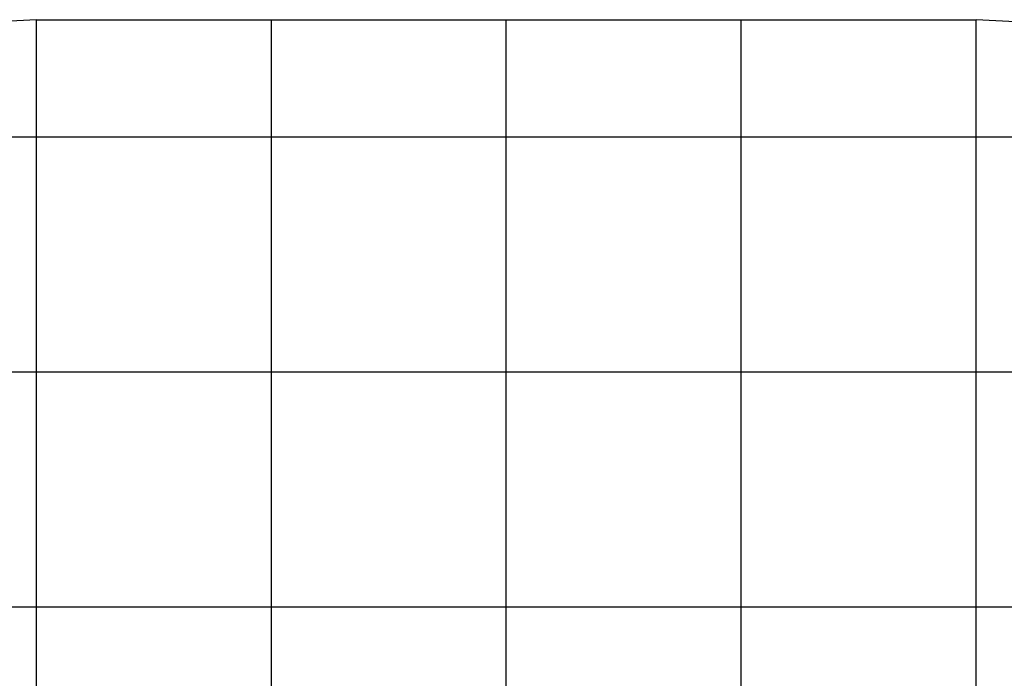
# Model space of a CAD drawing. Extents: x -29.9 to 29.9, y -26.2 to 26.2.
# Drawn here: x -15.3 to 5.7, y 12.2 to 26.2 of the extents above; entities that cross this region are included whole.
import ezdxf

# ---------------------------------------------------------------- set-up
doc = ezdxf.new("R2010")
doc.units = 0
for name, pattern in [('NEW_LINE10', [0]), ('NEW_LINE3', [0]), ('NEW_LINE4', [0]), ('NEW_LINE7', [0]), ('NEW_LINE8', [0])]:
    doc.linetypes.add(name, pattern=pattern)
doc.layers.get('0').update_dxf_attribs({"linetype": 'CONTINUOUS'})

msp = doc.modelspace()

# ---------------------------------------------------------------- linework, layer by layer
at = {"color": 0, "linetype": 'NEW_LINE7'}
msp.add_lwpolyline([(-14.9291, 26.1677), (-14.9291, 26.1677), (-16.4588, 26.0899)], dxfattribs=at)
at = {"color": 0, "linetype": 'NEW_LINE8'}
msp.add_lwpolyline([(-14.9291, 26.1677), (-14.9291, 26.1677), (-16.4588, 26.0899)], dxfattribs=at)
at = {"color": 0, "linetype": 'NEW_LINE10'}
msp.add_lwpolyline([(-14.9291, 26.1677), (5.0696, 26.1677)], dxfattribs=at)
at = {"color": 0}
for points in [[(-14.9291, -16.3296), (-14.9291, 26.1677)], [(-9.9294, -16.3296), (-9.9294, 26.1677)], [(-4.9298, -16.3296), (-4.9298, 26.1677)], [(0.07, -16.3296), (0.07, 26.1677)], [(5.0696, -16.3296), (5.0696, 26.1677)], [(13.3606, 23.6679), (-23.2202, 23.6679)], [(18.0592, 18.6682), (-27.9187, 18.6682)], [(19.8589, 13.6685), (-29.7184, 13.6685)]]:
    msp.add_lwpolyline(points, dxfattribs=at)
at = {"color": 0, "linetype": 'NEW_LINE3'}
msp.add_lwpolyline([(6.5993, 26.0899), (5.0696, 26.1677), (5.0696, 26.1677), (5.0696, 26.1677), (5.0696, 26.1677), (5.0696, 26.1677), (5.0696, 26.1677), (5.0696, 26.1677), (5.0696, 26.1677), (5.0696, 26.1677), (5.0696, 26.1677), (5.0696, 26.1677), (5.0696, 26.1677), (5.0696, 26.1677), (5.0696, 26.1677), (5.0696, 26.1677), (5.0696, 26.1677), (5.0696, 26.1677), (5.0696, 26.1677)], dxfattribs=at)
at = {"color": 0, "linetype": 'NEW_LINE4'}
msp.add_lwpolyline([(6.5993, 26.0899), (5.0696, 26.1677), (5.0696, 26.1677), (5.0696, 26.1677), (5.0696, 26.1677), (5.0696, 26.1677), (5.0696, 26.1677), (5.0696, 26.1677), (5.0696, 26.1677), (5.0696, 26.1677), (5.0696, 26.1677), (5.0696, 26.1677), (5.0696, 26.1677), (5.0696, 26.1677), (5.0696, 26.1677), (5.0696, 26.1677), (5.0696, 26.1677), (5.0696, 26.1677), (5.0696, 26.1677)], dxfattribs=at)

doc.saveas('drawing.dxf')
